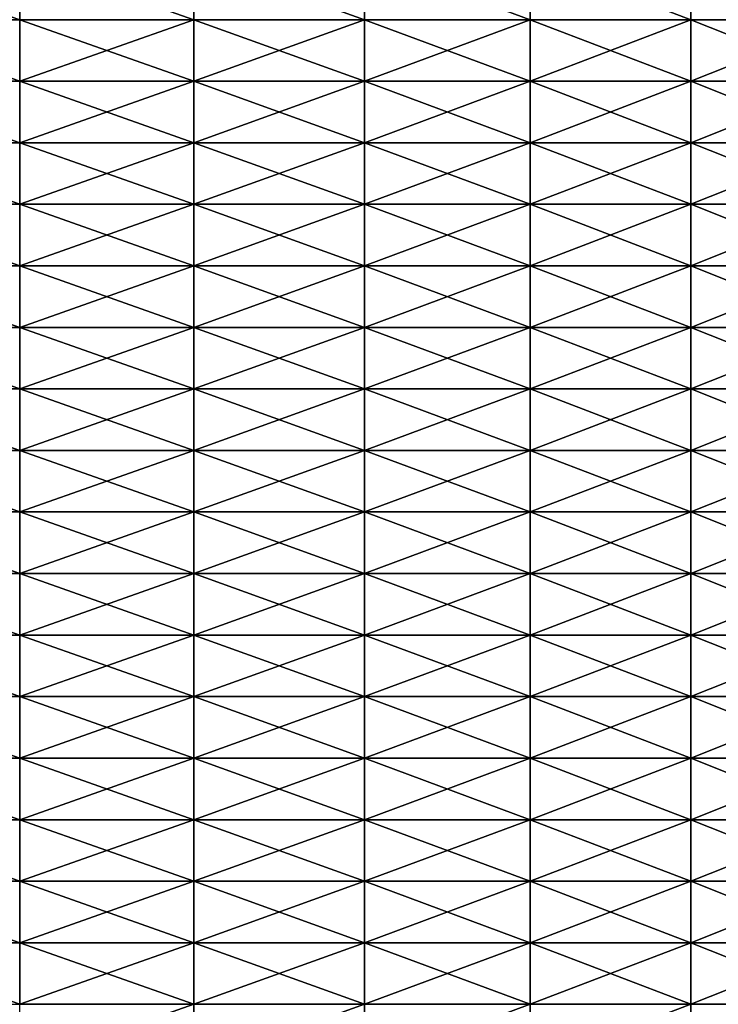
# Model space of a CAD drawing. Extents: x -0.03 to 0.03, y 0 to 0.22.
# Drawn here: x 0.006 to 0.011, y 0.166 to 0.173 of the extents above; entities that cross this region are included whole.
import ezdxf

# ---------------------------------------------------------------- set-up
doc = ezdxf.new("R2010")
doc.units = 0
doc.header["$MEASUREMENT"] = 0
doc.layers.get('0').update_dxf_attribs({"linetype": 'CONTINUOUS'})

msp = doc.modelspace()

# ---------------------------------------------------------------- linework, layer by layer
for points in [[(0.0057798, 0.1734089, 0.0215707), (0.0057798, 0.173903, 0.0215707), (0.0043567, 0.173903, 0.0219026)], [(0.0057798, 0.1734089, 0.0215707), (0.0043567, 0.173903, 0.0219026), (0.0043567, 0.1734089, 0.0219026)], [(0.0071783, 0.1734089, 0.0211465), (0.0071783, 0.173903, 0.0211465), (0.0057798, 0.173903, 0.0215707)], [(0.0071783, 0.1734089, 0.0211465), (0.0057798, 0.173903, 0.0215707), (0.0057798, 0.1734089, 0.0215707)], [(0.0085459, 0.1734089, 0.0206318), (0.0085459, 0.173903, 0.0206318), (0.0071783, 0.173903, 0.0211465)], [(0.0085459, 0.1734089, 0.0206318), (0.0071783, 0.173903, 0.0211465), (0.0071783, 0.1734089, 0.0211465)], [(0.009877, 0.1734088, 0.0200287), (0.009877, 0.173903, 0.0200287), (0.0085459, 0.173903, 0.0206318)], [(0.009877, 0.1734088, 0.0200287), (0.0085459, 0.173903, 0.0206318), (0.0085459, 0.1734089, 0.0206318)], [(0.0111658, 0.1734089, 0.0193398), (0.0111658, 0.173903, 0.0193398), (0.009877, 0.173903, 0.0200287)], [(0.0111658, 0.1734089, 0.0193398), (0.009877, 0.173903, 0.0200287), (0.009877, 0.1734088, 0.0200287)], [(0.0124068, 0.1734089, 0.0185681), (0.0124068, 0.173903, 0.0185681), (0.0111658, 0.173903, 0.0193398)], [(0.0124068, 0.1734089, 0.0185681), (0.0111658, 0.173903, 0.0193398), (0.0111658, 0.1734089, 0.0193398)], [(0.0057798, 0.1729147, 0.0215707), (0.0057798, 0.1734089, 0.0215707), (0.0043567, 0.1734089, 0.0219026)], [(0.0057798, 0.1729147, 0.0215707), (0.0043567, 0.1734089, 0.0219026), (0.0043567, 0.1729147, 0.0219026)], [(0.0071783, 0.1729147, 0.0211465), (0.0071783, 0.1734089, 0.0211465), (0.0057798, 0.1734089, 0.0215707)], [(0.0071783, 0.1729147, 0.0211465), (0.0057798, 0.1734089, 0.0215707), (0.0057798, 0.1729147, 0.0215707)], [(0.0057798, 0.1729147, -0.0215708), (0.0057798, 0.1734089, -0.0215708), (0.0071782, 0.1734089, -0.0211466)], [(0.0057798, 0.1729147, -0.0215708), (0.0071782, 0.1734089, -0.0211466), (0.0071782, 0.1729147, -0.0211466)], [(0.0071782, 0.1729147, -0.0211466), (0.0071782, 0.1734089, -0.0211466), (0.0085459, 0.1734089, -0.0206318)], [(0.0071782, 0.1729147, -0.0211466), (0.0085459, 0.1734089, -0.0206318), (0.0085459, 0.1729147, -0.0206318)], [(0.0085459, 0.1729147, 0.0206318), (0.0085459, 0.1734089, 0.0206318), (0.0071783, 0.1734089, 0.0211465)], [(0.0085459, 0.1729147, 0.0206318), (0.0071783, 0.1734089, 0.0211465), (0.0071783, 0.1729147, 0.0211465)], [(0.009877, 0.1729147, 0.0200287), (0.009877, 0.1734088, 0.0200287), (0.0085459, 0.1734089, 0.0206318)], [(0.009877, 0.1729147, 0.0200287), (0.0085459, 0.1734089, 0.0206318), (0.0085459, 0.1729147, 0.0206318)], [(0.0085459, 0.1729147, -0.0206318), (0.0085459, 0.1734089, -0.0206318), (0.009877, 0.1734089, -0.0200287)], [(0.0085459, 0.1729147, -0.0206318), (0.009877, 0.1734089, -0.0200287), (0.009877, 0.1729147, -0.0200287)], [(0.0111658, 0.1729147, 0.0193398), (0.0111658, 0.1734089, 0.0193398), (0.009877, 0.1734088, 0.0200287)], [(0.009877, 0.1729147, -0.0200287), (0.009877, 0.1734089, -0.0200287), (0.0111658, 0.1734089, -0.0193398)], [(0.009877, 0.1729147, -0.0200287), (0.0111658, 0.1734089, -0.0193398), (0.0111658, 0.1729147, -0.0193398)], [(0.0111658, 0.1729147, 0.0193398), (0.009877, 0.1734088, 0.0200287), (0.009877, 0.1729147, 0.0200287)], [(0.0124068, 0.1729147, 0.0185681), (0.0124068, 0.1734089, 0.0185681), (0.0111658, 0.1734089, 0.0193398)], [(0.0124068, 0.1729147, 0.0185681), (0.0111658, 0.1734089, 0.0193398), (0.0111658, 0.1729147, 0.0193398)], [(0.0111658, 0.1729147, -0.0193398), (0.0111658, 0.1734089, -0.0193398), (0.0124068, 0.1734089, -0.0185681)], [(0.0111658, 0.1729147, -0.0193398), (0.0124068, 0.1734089, -0.0185681), (0.0124068, 0.1729147, -0.0185681)], [(0.0057798, 0.1724206, 0.0215707), (0.0057798, 0.1729147, 0.0215707), (0.0043567, 0.1729147, 0.0219026)], [(0.0057798, 0.1724206, 0.0215707), (0.0043567, 0.1729147, 0.0219026), (0.0043567, 0.1724206, 0.0219026)], [(0.0071783, 0.1724206, 0.0211465), (0.0071783, 0.1729147, 0.0211465), (0.0057798, 0.1729147, 0.0215707)], [(0.0071783, 0.1724206, 0.0211465), (0.0057798, 0.1729147, 0.0215707), (0.0057798, 0.1724206, 0.0215707)], [(0.0057798, 0.1724206, -0.0215708), (0.0057798, 0.1729147, -0.0215708), (0.0071782, 0.1729147, -0.0211466)], [(0.0057798, 0.1724206, -0.0215708), (0.0071782, 0.1729147, -0.0211466), (0.0071782, 0.1724206, -0.0211466)], [(0.0071782, 0.1724206, -0.0211466), (0.0071782, 0.1729147, -0.0211466), (0.0085459, 0.1729147, -0.0206318)], [(0.0071782, 0.1724206, -0.0211466), (0.0085459, 0.1729147, -0.0206318), (0.0085459, 0.1724206, -0.0206318)], [(0.0085459, 0.1724206, 0.0206318), (0.0085459, 0.1729147, 0.0206318), (0.0071783, 0.1729147, 0.0211465)], [(0.0085459, 0.1724206, 0.0206318), (0.0071783, 0.1729147, 0.0211465), (0.0071783, 0.1724206, 0.0211465)], [(0.009877, 0.1724206, 0.0200287), (0.009877, 0.1729147, 0.0200287), (0.0085459, 0.1729147, 0.0206318)], [(0.009877, 0.1724206, 0.0200287), (0.0085459, 0.1729147, 0.0206318), (0.0085459, 0.1724206, 0.0206318)], [(0.0085459, 0.1724206, -0.0206318), (0.0085459, 0.1729147, -0.0206318), (0.009877, 0.1729147, -0.0200287)], [(0.0085459, 0.1724206, -0.0206318), (0.009877, 0.1729147, -0.0200287), (0.009877, 0.1724206, -0.0200287)], [(0.0111658, 0.1724206, 0.0193398), (0.0111658, 0.1729147, 0.0193398), (0.009877, 0.1729147, 0.0200287)], [(0.0111658, 0.1724206, 0.0193398), (0.009877, 0.1729147, 0.0200287), (0.009877, 0.1724206, 0.0200287)], [(0.009877, 0.1724206, -0.0200287), (0.009877, 0.1729147, -0.0200287), (0.0111658, 0.1729147, -0.0193398)], [(0.009877, 0.1724206, -0.0200287), (0.0111658, 0.1729147, -0.0193398), (0.0111658, 0.1724206, -0.0193398)], [(0.0124068, 0.1724206, 0.0185681), (0.0124068, 0.1729147, 0.0185681), (0.0111658, 0.1729147, 0.0193398)], [(0.0124068, 0.1724206, 0.0185681), (0.0111658, 0.1729147, 0.0193398), (0.0111658, 0.1724206, 0.0193398)], [(0.0111658, 0.1724206, -0.0193398), (0.0111658, 0.1729147, -0.0193398), (0.0124068, 0.1729147, -0.0185681)], [(0.0111658, 0.1724206, -0.0193398), (0.0124068, 0.1729147, -0.0185681), (0.0124068, 0.1724206, -0.0185681)], [(0.0057798, 0.1719265, 0.0215707), (0.0057798, 0.1724206, 0.0215707), (0.0043567, 0.1724206, 0.0219026)], [(0.0057798, 0.1719265, 0.0215707), (0.0043567, 0.1724206, 0.0219026), (0.0043567, 0.1719265, 0.0219026)], [(0.0071783, 0.1719265, 0.0211465), (0.0071783, 0.1724206, 0.0211465), (0.0057798, 0.1724206, 0.0215707)], [(0.0071783, 0.1719265, 0.0211465), (0.0057798, 0.1724206, 0.0215707), (0.0057798, 0.1719265, 0.0215707)], [(0.0057798, 0.1719265, -0.0215708), (0.0057798, 0.1724206, -0.0215708), (0.0071782, 0.1724206, -0.0211466)], [(0.0057798, 0.1719265, -0.0215708), (0.0071782, 0.1724206, -0.0211466), (0.0071782, 0.1719265, -0.0211466)], [(0.0071782, 0.1719265, -0.0211466), (0.0071782, 0.1724206, -0.0211466), (0.0085459, 0.1724206, -0.0206318)], [(0.0071782, 0.1719265, -0.0211466), (0.0085459, 0.1724206, -0.0206318), (0.0085459, 0.1719265, -0.0206318)], [(0.0085459, 0.1719265, 0.0206318), (0.0085459, 0.1724206, 0.0206318), (0.0071783, 0.1724206, 0.0211465)], [(0.0085459, 0.1719265, 0.0206318), (0.0071783, 0.1724206, 0.0211465), (0.0071783, 0.1719265, 0.0211465)], [(0.009877, 0.1719265, 0.0200287), (0.009877, 0.1724206, 0.0200287), (0.0085459, 0.1724206, 0.0206318)], [(0.009877, 0.1719265, 0.0200287), (0.0085459, 0.1724206, 0.0206318), (0.0085459, 0.1719265, 0.0206318)], [(0.0085459, 0.1719265, -0.0206318), (0.0085459, 0.1724206, -0.0206318), (0.009877, 0.1724206, -0.0200287)], [(0.0085459, 0.1719265, -0.0206318), (0.009877, 0.1724206, -0.0200287), (0.009877, 0.1719265, -0.0200287)], [(0.0111658, 0.1719265, 0.0193398), (0.0111658, 0.1724206, 0.0193398), (0.009877, 0.1724206, 0.0200287)], [(0.0111658, 0.1719265, 0.0193398), (0.009877, 0.1724206, 0.0200287), (0.009877, 0.1719265, 0.0200287)], [(0.009877, 0.1719265, -0.0200287), (0.009877, 0.1724206, -0.0200287), (0.0111658, 0.1724206, -0.0193398)], [(0.009877, 0.1719265, -0.0200287), (0.0111658, 0.1724206, -0.0193398), (0.0111658, 0.1719265, -0.0193398)], [(0.0124068, 0.1719265, 0.0185681), (0.0124068, 0.1724206, 0.0185681), (0.0111658, 0.1724206, 0.0193398)], [(0.0124068, 0.1719265, 0.0185681), (0.0111658, 0.1724206, 0.0193398), (0.0111658, 0.1719265, 0.0193398)], [(0.0111658, 0.1719265, -0.0193398), (0.0111658, 0.1724206, -0.0193398), (0.0124068, 0.1724206, -0.0185681)], [(0.0111658, 0.1719265, -0.0193398), (0.0124068, 0.1724206, -0.0185681), (0.0124068, 0.1719265, -0.0185681)], [(0.0057798, 0.1714324, 0.0215707), (0.0057798, 0.1719265, 0.0215707), (0.0043567, 0.1719265, 0.0219026)], [(0.0057798, 0.1714324, 0.0215707), (0.0043567, 0.1719265, 0.0219026), (0.0043567, 0.1714324, 0.0219026)], [(0.0071783, 0.1714324, 0.0211465), (0.0071783, 0.1719265, 0.0211465), (0.0057798, 0.1719265, 0.0215707)], [(0.0071783, 0.1714324, 0.0211465), (0.0057798, 0.1719265, 0.0215707), (0.0057798, 0.1714324, 0.0215707)], [(0.0057798, 0.1714324, -0.0215708), (0.0057798, 0.1719265, -0.0215708), (0.0071782, 0.1719265, -0.0211466)], [(0.0057798, 0.1714324, -0.0215708), (0.0071782, 0.1719265, -0.0211466), (0.0071782, 0.1714324, -0.0211466)], [(0.0071782, 0.1714324, -0.0211466), (0.0071782, 0.1719265, -0.0211466), (0.0085459, 0.1719265, -0.0206318)], [(0.0071782, 0.1714324, -0.0211466), (0.0085459, 0.1719265, -0.0206318), (0.0085459, 0.1714324, -0.0206318)], [(0.0085459, 0.1714324, 0.0206318), (0.0085459, 0.1719265, 0.0206318), (0.0071783, 0.1719265, 0.0211465)], [(0.0085459, 0.1714324, 0.0206318), (0.0071783, 0.1719265, 0.0211465), (0.0071783, 0.1714324, 0.0211465)], [(0.009877, 0.1714323, 0.0200287), (0.009877, 0.1719265, 0.0200287), (0.0085459, 0.1719265, 0.0206318)], [(0.009877, 0.1714323, 0.0200287), (0.0085459, 0.1719265, 0.0206318), (0.0085459, 0.1714324, 0.0206318)], [(0.0085459, 0.1714324, -0.0206318), (0.0085459, 0.1719265, -0.0206318), (0.009877, 0.1719265, -0.0200287)], [(0.0085459, 0.1714324, -0.0206318), (0.009877, 0.1719265, -0.0200287), (0.009877, 0.1714324, -0.0200287)], [(0.0111658, 0.1714324, 0.0193398), (0.0111658, 0.1719265, 0.0193398), (0.009877, 0.1719265, 0.0200287)], [(0.0111658, 0.1714324, 0.0193398), (0.009877, 0.1719265, 0.0200287), (0.009877, 0.1714323, 0.0200287)], [(0.009877, 0.1714324, -0.0200287), (0.009877, 0.1719265, -0.0200287), (0.0111658, 0.1719265, -0.0193398)], [(0.009877, 0.1714324, -0.0200287), (0.0111658, 0.1719265, -0.0193398), (0.0111658, 0.1714324, -0.0193398)], [(0.0124068, 0.1714324, 0.0185681), (0.0124068, 0.1719265, 0.0185681), (0.0111658, 0.1719265, 0.0193398)], [(0.0124068, 0.1714324, 0.0185681), (0.0111658, 0.1719265, 0.0193398), (0.0111658, 0.1714324, 0.0193398)], [(0.0111658, 0.1714324, -0.0193398), (0.0111658, 0.1719265, -0.0193398), (0.0124068, 0.1719265, -0.0185681)], [(0.0111658, 0.1714324, -0.0193398), (0.0124068, 0.1719265, -0.0185681), (0.0124068, 0.1714324, -0.0185681)], [(0.0057798, 0.1709382, 0.0215707), (0.0057798, 0.1714324, 0.0215707), (0.0043567, 0.1714324, 0.0219026)], [(0.0057798, 0.1709382, 0.0215707), (0.0043567, 0.1714324, 0.0219026), (0.0043567, 0.1709382, 0.0219026)], [(0.0071783, 0.1709382, 0.0211465), (0.0071783, 0.1714324, 0.0211465), (0.0057798, 0.1714324, 0.0215707)], [(0.0071783, 0.1709382, 0.0211465), (0.0057798, 0.1714324, 0.0215707), (0.0057798, 0.1709382, 0.0215707)], [(0.0057798, 0.1709383, -0.0215708), (0.0057798, 0.1714324, -0.0215708), (0.0071782, 0.1714324, -0.0211466)], [(0.0057798, 0.1709383, -0.0215708), (0.0071782, 0.1714324, -0.0211466), (0.0071782, 0.1709383, -0.0211466)], [(0.0071782, 0.1709383, -0.0211466), (0.0071782, 0.1714324, -0.0211466), (0.0085459, 0.1714324, -0.0206318)], [(0.0071782, 0.1709383, -0.0211466), (0.0085459, 0.1714324, -0.0206318), (0.0085459, 0.1709383, -0.0206318)], [(0.0085459, 0.1709382, 0.0206318), (0.0085459, 0.1714324, 0.0206318), (0.0071783, 0.1714324, 0.0211465)], [(0.0085459, 0.1709382, 0.0206318), (0.0071783, 0.1714324, 0.0211465), (0.0071783, 0.1709382, 0.0211465)], [(0.009877, 0.1709382, 0.0200287), (0.009877, 0.1714323, 0.0200287), (0.0085459, 0.1714324, 0.0206318)], [(0.009877, 0.1709382, 0.0200287), (0.0085459, 0.1714324, 0.0206318), (0.0085459, 0.1709382, 0.0206318)], [(0.0085459, 0.1709383, -0.0206318), (0.0085459, 0.1714324, -0.0206318), (0.009877, 0.1714324, -0.0200287)], [(0.0085459, 0.1709383, -0.0206318), (0.009877, 0.1714324, -0.0200287), (0.009877, 0.1709383, -0.0200287)], [(0.0111658, 0.1709382, 0.0193398), (0.0111658, 0.1714324, 0.0193398), (0.009877, 0.1714323, 0.0200287)], [(0.009877, 0.1709383, -0.0200287), (0.009877, 0.1714324, -0.0200287), (0.0111658, 0.1714324, -0.0193398)], [(0.009877, 0.1709383, -0.0200287), (0.0111658, 0.1714324, -0.0193398), (0.0111658, 0.1709383, -0.0193398)], [(0.0111658, 0.1709382, 0.0193398), (0.009877, 0.1714323, 0.0200287), (0.009877, 0.1709382, 0.0200287)], [(0.0124068, 0.1709382, 0.0185681), (0.0124068, 0.1714324, 0.0185681), (0.0111658, 0.1714324, 0.0193398)], [(0.0124068, 0.1709382, 0.0185681), (0.0111658, 0.1714324, 0.0193398), (0.0111658, 0.1709382, 0.0193398)], [(0.0111658, 0.1709383, -0.0193398), (0.0111658, 0.1714324, -0.0193398), (0.0124068, 0.1714324, -0.0185681)], [(0.0111658, 0.1709383, -0.0193398), (0.0124068, 0.1714324, -0.0185681), (0.0124068, 0.1709383, -0.0185681)], [(0.0057798, 0.1704441, 0.0215707), (0.0057798, 0.1709382, 0.0215707), (0.0043567, 0.1709382, 0.0219026)], [(0.0057798, 0.1704441, 0.0215707), (0.0043567, 0.1709382, 0.0219026), (0.0043567, 0.1704441, 0.0219026)], [(0.0057798, 0.1704441, -0.0215708), (0.0057798, 0.1709383, -0.0215708), (0.0071782, 0.1709383, -0.0211466)], [(0.0057798, 0.1704441, -0.0215708), (0.0071782, 0.1709383, -0.0211466), (0.0071782, 0.1704441, -0.0211466)], [(0.0071783, 0.1704441, 0.0211465), (0.0071783, 0.1709382, 0.0211465), (0.0057798, 0.1709382, 0.0215707)], [(0.0071783, 0.1704441, 0.0211465), (0.0057798, 0.1709382, 0.0215707), (0.0057798, 0.1704441, 0.0215707)], [(0.0071782, 0.1704441, -0.0211466), (0.0071782, 0.1709383, -0.0211466), (0.0085459, 0.1709383, -0.0206318)], [(0.0071782, 0.1704441, -0.0211466), (0.0085459, 0.1709383, -0.0206318), (0.0085459, 0.1704441, -0.0206318)], [(0.0085459, 0.1704441, 0.0206318), (0.0085459, 0.1709382, 0.0206318), (0.0071783, 0.1709382, 0.0211465)], [(0.0085459, 0.1704441, 0.0206318), (0.0071783, 0.1709382, 0.0211465), (0.0071783, 0.1704441, 0.0211465)], [(0.0085459, 0.1704441, -0.0206318), (0.0085459, 0.1709383, -0.0206318), (0.009877, 0.1709383, -0.0200287)], [(0.0085459, 0.1704441, -0.0206318), (0.009877, 0.1709383, -0.0200287), (0.009877, 0.1704441, -0.0200287)], [(0.009877, 0.1704441, 0.0200287), (0.009877, 0.1709382, 0.0200287), (0.0085459, 0.1709382, 0.0206318)], [(0.009877, 0.1704441, 0.0200287), (0.0085459, 0.1709382, 0.0206318), (0.0085459, 0.1704441, 0.0206318)], [(0.009877, 0.1704441, -0.0200287), (0.009877, 0.1709383, -0.0200287), (0.0111658, 0.1709383, -0.0193398)], [(0.009877, 0.1704441, -0.0200287), (0.0111658, 0.1709383, -0.0193398), (0.0111658, 0.1704441, -0.0193398)], [(0.0111658, 0.1704441, 0.0193398), (0.0111658, 0.1709382, 0.0193398), (0.009877, 0.1709382, 0.0200287)], [(0.0111658, 0.1704441, 0.0193398), (0.009877, 0.1709382, 0.0200287), (0.009877, 0.1704441, 0.0200287)], [(0.0111658, 0.1704441, -0.0193398), (0.0111658, 0.1709383, -0.0193398), (0.0124068, 0.1709383, -0.0185681)], [(0.0111658, 0.1704441, -0.0193398), (0.0124068, 0.1709383, -0.0185681), (0.0124068, 0.1704441, -0.0185681)], [(0.0124068, 0.1704441, 0.0185681), (0.0124068, 0.1709382, 0.0185681), (0.0111658, 0.1709382, 0.0193398)], [(0.0124068, 0.1704441, 0.0185681), (0.0111658, 0.1709382, 0.0193398), (0.0111658, 0.1704441, 0.0193398)], [(0.0057798, 0.16995, 0.0215707), (0.0057798, 0.1704441, 0.0215707), (0.0043567, 0.1704441, 0.0219026)], [(0.0057798, 0.16995, 0.0215707), (0.0043567, 0.1704441, 0.0219026), (0.0043567, 0.16995, 0.0219026)], [(0.0071783, 0.16995, 0.0211465), (0.0071783, 0.1704441, 0.0211465), (0.0057798, 0.1704441, 0.0215707)], [(0.0071783, 0.16995, 0.0211465), (0.0057798, 0.1704441, 0.0215707), (0.0057798, 0.16995, 0.0215707)], [(0.0057798, 0.16995, -0.0215708), (0.0057798, 0.1704441, -0.0215708), (0.0071782, 0.1704441, -0.0211466)], [(0.0057798, 0.16995, -0.0215708), (0.0071782, 0.1704441, -0.0211466), (0.0071782, 0.16995, -0.0211466)], [(0.0071782, 0.16995, -0.0211466), (0.0071782, 0.1704441, -0.0211466), (0.0085459, 0.1704441, -0.0206318)], [(0.0071782, 0.16995, -0.0211466), (0.0085459, 0.1704441, -0.0206318), (0.0085459, 0.16995, -0.0206318)], [(0.0085459, 0.16995, 0.0206318), (0.0085459, 0.1704441, 0.0206318), (0.0071783, 0.1704441, 0.0211465)], [(0.0085459, 0.16995, 0.0206318), (0.0071783, 0.1704441, 0.0211465), (0.0071783, 0.16995, 0.0211465)], [(0.009877, 0.16995, 0.0200287), (0.009877, 0.1704441, 0.0200287), (0.0085459, 0.1704441, 0.0206318)], [(0.009877, 0.16995, 0.0200287), (0.0085459, 0.1704441, 0.0206318), (0.0085459, 0.16995, 0.0206318)], [(0.0085459, 0.16995, -0.0206318), (0.0085459, 0.1704441, -0.0206318), (0.009877, 0.1704441, -0.0200287)], [(0.0085459, 0.16995, -0.0206318), (0.009877, 0.1704441, -0.0200287), (0.009877, 0.16995, -0.0200287)], [(0.0111658, 0.16995, 0.0193398), (0.0111658, 0.1704441, 0.0193398), (0.009877, 0.1704441, 0.0200287)], [(0.0111658, 0.16995, 0.0193398), (0.009877, 0.1704441, 0.0200287), (0.009877, 0.16995, 0.0200287)], [(0.009877, 0.16995, -0.0200287), (0.009877, 0.1704441, -0.0200287), (0.0111658, 0.1704441, -0.0193398)], [(0.009877, 0.16995, -0.0200287), (0.0111658, 0.1704441, -0.0193398), (0.0111658, 0.16995, -0.0193398)], [(0.0124068, 0.16995, 0.0185681), (0.0124068, 0.1704441, 0.0185681), (0.0111658, 0.1704441, 0.0193398)], [(0.0124068, 0.16995, 0.0185681), (0.0111658, 0.1704441, 0.0193398), (0.0111658, 0.16995, 0.0193398)], [(0.0111658, 0.16995, -0.0193398), (0.0111658, 0.1704441, -0.0193398), (0.0124068, 0.1704441, -0.0185681)], [(0.0111658, 0.16995, -0.0193398), (0.0124068, 0.1704441, -0.0185681), (0.0124068, 0.16995, -0.0185681)], [(0.0057798, 0.1694559, 0.0215707), (0.0057798, 0.16995, 0.0215707), (0.0043567, 0.16995, 0.0219026)], [(0.0057798, 0.1694559, 0.0215707), (0.0043567, 0.16995, 0.0219026), (0.0043567, 0.1694559, 0.0219026)], [(0.0071783, 0.1694559, 0.0211465), (0.0071783, 0.16995, 0.0211465), (0.0057798, 0.16995, 0.0215707)], [(0.0071783, 0.1694559, 0.0211465), (0.0057798, 0.16995, 0.0215707), (0.0057798, 0.1694559, 0.0215707)], [(0.0057798, 0.1694559, -0.0215708), (0.0057798, 0.16995, -0.0215708), (0.0071782, 0.16995, -0.0211466)], [(0.0057798, 0.1694559, -0.0215708), (0.0071782, 0.16995, -0.0211466), (0.0071782, 0.1694559, -0.0211466)], [(0.0071782, 0.1694559, -0.0211466), (0.0071782, 0.16995, -0.0211466), (0.0085459, 0.16995, -0.0206318)], [(0.0071782, 0.1694559, -0.0211466), (0.0085459, 0.16995, -0.0206318), (0.0085459, 0.1694559, -0.0206318)], [(0.0085459, 0.1694559, 0.0206318), (0.0085459, 0.16995, 0.0206318), (0.0071783, 0.16995, 0.0211465)], [(0.0085459, 0.1694559, 0.0206318), (0.0071783, 0.16995, 0.0211465), (0.0071783, 0.1694559, 0.0211465)], [(0.009877, 0.1694559, 0.0200287), (0.009877, 0.16995, 0.0200287), (0.0085459, 0.16995, 0.0206318)], [(0.009877, 0.1694559, 0.0200287), (0.0085459, 0.16995, 0.0206318), (0.0085459, 0.1694559, 0.0206318)], [(0.0085459, 0.1694559, -0.0206318), (0.0085459, 0.16995, -0.0206318), (0.009877, 0.16995, -0.0200287)], [(0.0085459, 0.1694559, -0.0206318), (0.009877, 0.16995, -0.0200287), (0.009877, 0.1694559, -0.0200287)], [(0.0111658, 0.1694559, 0.0193398), (0.0111658, 0.16995, 0.0193398), (0.009877, 0.16995, 0.0200287)], [(0.0111658, 0.1694559, 0.0193398), (0.009877, 0.16995, 0.0200287), (0.009877, 0.1694559, 0.0200287)], [(0.009877, 0.1694559, -0.0200287), (0.009877, 0.16995, -0.0200287), (0.0111658, 0.16995, -0.0193398)], [(0.009877, 0.1694559, -0.0200287), (0.0111658, 0.16995, -0.0193398), (0.0111658, 0.1694559, -0.0193398)], [(0.0124068, 0.1694559, 0.0185681), (0.0124068, 0.16995, 0.0185681), (0.0111658, 0.16995, 0.0193398)], [(0.0124068, 0.1694559, 0.0185681), (0.0111658, 0.16995, 0.0193398), (0.0111658, 0.1694559, 0.0193398)], [(0.0111658, 0.1694559, -0.0193398), (0.0111658, 0.16995, -0.0193398), (0.0124068, 0.16995, -0.0185681)], [(0.0111658, 0.1694559, -0.0193398), (0.0124068, 0.16995, -0.0185681), (0.0124068, 0.1694559, -0.0185681)], [(0.0057798, 0.1689617, 0.0215707), (0.0057798, 0.1694559, 0.0215707), (0.0043567, 0.1694559, 0.0219026)], [(0.0057798, 0.1689617, 0.0215707), (0.0043567, 0.1694559, 0.0219026), (0.0043567, 0.1689617, 0.0219026)], [(0.0071783, 0.1689617, 0.0211465), (0.0071783, 0.1694559, 0.0211465), (0.0057798, 0.1694559, 0.0215707)], [(0.0071783, 0.1689617, 0.0211465), (0.0057798, 0.1694559, 0.0215707), (0.0057798, 0.1689617, 0.0215707)], [(0.0057798, 0.1689618, -0.0215708), (0.0057798, 0.1694559, -0.0215708), (0.0071782, 0.1694559, -0.0211466)], [(0.0057798, 0.1689618, -0.0215708), (0.0071782, 0.1694559, -0.0211466), (0.0071782, 0.1689618, -0.0211466)], [(0.0071782, 0.1689618, -0.0211466), (0.0071782, 0.1694559, -0.0211466), (0.0085459, 0.1694559, -0.0206318)], [(0.0071782, 0.1689618, -0.0211466), (0.0085459, 0.1694559, -0.0206318), (0.0085459, 0.1689618, -0.0206318)], [(0.0085459, 0.1689617, 0.0206318), (0.0085459, 0.1694559, 0.0206318), (0.0071783, 0.1694559, 0.0211465)], [(0.0085459, 0.1689617, 0.0206318), (0.0071783, 0.1694559, 0.0211465), (0.0071783, 0.1689617, 0.0211465)], [(0.009877, 0.1689617, 0.0200287), (0.009877, 0.1694559, 0.0200287), (0.0085459, 0.1694559, 0.0206318)], [(0.009877, 0.1689617, 0.0200287), (0.0085459, 0.1694559, 0.0206318), (0.0085459, 0.1689617, 0.0206318)], [(0.0085459, 0.1689618, -0.0206318), (0.0085459, 0.1694559, -0.0206318), (0.009877, 0.1694559, -0.0200287)], [(0.0085459, 0.1689618, -0.0206318), (0.009877, 0.1694559, -0.0200287), (0.009877, 0.1689618, -0.0200287)], [(0.0111658, 0.1689617, 0.0193398), (0.0111658, 0.1694559, 0.0193398), (0.009877, 0.1694559, 0.0200287)], [(0.0111658, 0.1689617, 0.0193398), (0.009877, 0.1694559, 0.0200287), (0.009877, 0.1689617, 0.0200287)], [(0.009877, 0.1689618, -0.0200287), (0.009877, 0.1694559, -0.0200287), (0.0111658, 0.1694559, -0.0193398)], [(0.009877, 0.1689618, -0.0200287), (0.0111658, 0.1694559, -0.0193398), (0.0111658, 0.1689618, -0.0193398)], [(0.0124068, 0.1689617, 0.0185681), (0.0124068, 0.1694559, 0.0185681), (0.0111658, 0.1694559, 0.0193398)], [(0.0124068, 0.1689617, 0.0185681), (0.0111658, 0.1694559, 0.0193398), (0.0111658, 0.1689617, 0.0193398)], [(0.0111658, 0.1689618, -0.0193398), (0.0111658, 0.1694559, -0.0193398), (0.0124068, 0.1694559, -0.0185681)], [(0.0111658, 0.1689618, -0.0193398), (0.0124068, 0.1694559, -0.0185681), (0.0124068, 0.1689618, -0.0185681)], [(0.0057798, 0.1684676, 0.0215707), (0.0057798, 0.1689617, 0.0215707), (0.0043567, 0.1689617, 0.0219026)], [(0.0057798, 0.1684676, 0.0215707), (0.0043567, 0.1689617, 0.0219026), (0.0043567, 0.1684676, 0.0219026)], [(0.0057798, 0.1684676, -0.0215708), (0.0057798, 0.1689618, -0.0215708), (0.0071782, 0.1689618, -0.0211466)], [(0.0057798, 0.1684676, -0.0215708), (0.0071782, 0.1689618, -0.0211466), (0.0071782, 0.1684676, -0.0211466)], [(0.0071783, 0.1684676, 0.0211465), (0.0071783, 0.1689617, 0.0211465), (0.0057798, 0.1689617, 0.0215707)], [(0.0071783, 0.1684676, 0.0211465), (0.0057798, 0.1689617, 0.0215707), (0.0057798, 0.1684676, 0.0215707)], [(0.0071782, 0.1684676, -0.0211466), (0.0071782, 0.1689618, -0.0211466), (0.0085459, 0.1689618, -0.0206318)], [(0.0071782, 0.1684676, -0.0211466), (0.0085459, 0.1689618, -0.0206318), (0.0085459, 0.1684676, -0.0206318)], [(0.0085459, 0.1684676, 0.0206318), (0.0085459, 0.1689617, 0.0206318), (0.0071783, 0.1689617, 0.0211465)], [(0.0085459, 0.1684676, 0.0206318), (0.0071783, 0.1689617, 0.0211465), (0.0071783, 0.1684676, 0.0211465)], [(0.0085459, 0.1684676, -0.0206318), (0.0085459, 0.1689618, -0.0206318), (0.009877, 0.1689618, -0.0200287)], [(0.0085459, 0.1684676, -0.0206318), (0.009877, 0.1689618, -0.0200287), (0.009877, 0.1684676, -0.0200287)], [(0.009877, 0.1684676, 0.0200287), (0.009877, 0.1689617, 0.0200287), (0.0085459, 0.1689617, 0.0206318)], [(0.009877, 0.1684676, 0.0200287), (0.0085459, 0.1689617, 0.0206318), (0.0085459, 0.1684676, 0.0206318)], [(0.009877, 0.1684676, -0.0200287), (0.009877, 0.1689618, -0.0200287), (0.0111658, 0.1689618, -0.0193398)], [(0.009877, 0.1684676, -0.0200287), (0.0111658, 0.1689618, -0.0193398), (0.0111658, 0.1684676, -0.0193398)], [(0.0111658, 0.1684676, 0.0193398), (0.0111658, 0.1689617, 0.0193398), (0.009877, 0.1689617, 0.0200287)], [(0.0111658, 0.1684676, 0.0193398), (0.009877, 0.1689617, 0.0200287), (0.009877, 0.1684676, 0.0200287)], [(0.0111658, 0.1684676, -0.0193398), (0.0111658, 0.1689618, -0.0193398), (0.0124068, 0.1689618, -0.0185681)], [(0.0111658, 0.1684676, -0.0193398), (0.0124068, 0.1689618, -0.0185681), (0.0124068, 0.1684676, -0.0185681)], [(0.0124068, 0.1684676, 0.0185681), (0.0124068, 0.1689617, 0.0185681), (0.0111658, 0.1689617, 0.0193398)], [(0.0124068, 0.1684676, 0.0185681), (0.0111658, 0.1689617, 0.0193398), (0.0111658, 0.1684676, 0.0193398)], [(0.0057798, 0.1679735, 0.0215707), (0.0057798, 0.1684676, 0.0215707), (0.0043567, 0.1684676, 0.0219026)], [(0.0057798, 0.1679735, 0.0215707), (0.0043567, 0.1684676, 0.0219026), (0.0043567, 0.1679735, 0.0219026)], [(0.0071783, 0.1679735, 0.0211465), (0.0071783, 0.1684676, 0.0211465), (0.0057798, 0.1684676, 0.0215707)], [(0.0071783, 0.1679735, 0.0211465), (0.0057798, 0.1684676, 0.0215707), (0.0057798, 0.1679735, 0.0215707)], [(0.0057798, 0.1679735, -0.0215708), (0.0057798, 0.1684676, -0.0215708), (0.0071782, 0.1684676, -0.0211466)], [(0.0057798, 0.1679735, -0.0215708), (0.0071782, 0.1684676, -0.0211466), (0.0071782, 0.1679735, -0.0211466)], [(0.0071782, 0.1679735, -0.0211466), (0.0071782, 0.1684676, -0.0211466), (0.0085459, 0.1684676, -0.0206318)], [(0.0071782, 0.1679735, -0.0211466), (0.0085459, 0.1684676, -0.0206318), (0.0085459, 0.1679735, -0.0206318)], [(0.0085459, 0.1679735, 0.0206318), (0.0085459, 0.1684676, 0.0206318), (0.0071783, 0.1684676, 0.0211465)], [(0.0085459, 0.1679735, 0.0206318), (0.0071783, 0.1684676, 0.0211465), (0.0071783, 0.1679735, 0.0211465)], [(0.009877, 0.1679735, 0.0200287), (0.009877, 0.1684676, 0.0200287), (0.0085459, 0.1684676, 0.0206318)], [(0.009877, 0.1679735, 0.0200287), (0.0085459, 0.1684676, 0.0206318), (0.0085459, 0.1679735, 0.0206318)], [(0.0085459, 0.1679735, -0.0206318), (0.0085459, 0.1684676, -0.0206318), (0.009877, 0.1684676, -0.0200287)], [(0.0085459, 0.1679735, -0.0206318), (0.009877, 0.1684676, -0.0200287), (0.009877, 0.1679735, -0.0200287)], [(0.0111658, 0.1679735, 0.0193398), (0.0111658, 0.1684676, 0.0193398), (0.009877, 0.1684676, 0.0200287)], [(0.0111658, 0.1679735, 0.0193398), (0.009877, 0.1684676, 0.0200287), (0.009877, 0.1679735, 0.0200287)], [(0.009877, 0.1679735, -0.0200287), (0.009877, 0.1684676, -0.0200287), (0.0111658, 0.1684676, -0.0193398)], [(0.009877, 0.1679735, -0.0200287), (0.0111658, 0.1684676, -0.0193398), (0.0111658, 0.1679735, -0.0193398)], [(0.0124068, 0.1679735, 0.0185681), (0.0124068, 0.1684676, 0.0185681), (0.0111658, 0.1684676, 0.0193398)], [(0.0124068, 0.1679735, 0.0185681), (0.0111658, 0.1684676, 0.0193398), (0.0111658, 0.1679735, 0.0193398)], [(0.0111658, 0.1679735, -0.0193398), (0.0111658, 0.1684676, -0.0193398), (0.0124068, 0.1684676, -0.0185681)], [(0.0111658, 0.1679735, -0.0193398), (0.0124068, 0.1684676, -0.0185681), (0.0124068, 0.1679735, -0.0185681)], [(0.0057798, 0.1674794, 0.0215707), (0.0057798, 0.1679735, 0.0215707), (0.0043567, 0.1679735, 0.0219026)], [(0.0057798, 0.1674794, 0.0215707), (0.0043567, 0.1679735, 0.0219026), (0.0043567, 0.1674794, 0.0219026)], [(0.0071783, 0.1674794, 0.0211465), (0.0071783, 0.1679735, 0.0211465), (0.0057798, 0.1679735, 0.0215707)], [(0.0071783, 0.1674794, 0.0211465), (0.0057798, 0.1679735, 0.0215707), (0.0057798, 0.1674794, 0.0215707)], [(0.0057798, 0.1674794, -0.0215708), (0.0057798, 0.1679735, -0.0215708), (0.0071782, 0.1679735, -0.0211466)], [(0.0057798, 0.1674794, -0.0215708), (0.0071782, 0.1679735, -0.0211466), (0.0071782, 0.1674794, -0.0211466)], [(0.0071782, 0.1674794, -0.0211466), (0.0071782, 0.1679735, -0.0211466), (0.0085459, 0.1679735, -0.0206318)], [(0.0071782, 0.1674794, -0.0211466), (0.0085459, 0.1679735, -0.0206318), (0.0085459, 0.1674794, -0.0206318)], [(0.0085459, 0.1674794, 0.0206318), (0.0085459, 0.1679735, 0.0206318), (0.0071783, 0.1679735, 0.0211465)], [(0.0085459, 0.1674794, 0.0206318), (0.0071783, 0.1679735, 0.0211465), (0.0071783, 0.1674794, 0.0211465)], [(0.009877, 0.1674794, 0.0200287), (0.009877, 0.1679735, 0.0200287), (0.0085459, 0.1679735, 0.0206318)], [(0.009877, 0.1674794, 0.0200287), (0.0085459, 0.1679735, 0.0206318), (0.0085459, 0.1674794, 0.0206318)], [(0.0085459, 0.1674794, -0.0206318), (0.0085459, 0.1679735, -0.0206318), (0.009877, 0.1679735, -0.0200287)], [(0.0085459, 0.1674794, -0.0206318), (0.009877, 0.1679735, -0.0200287), (0.009877, 0.1674794, -0.0200287)], [(0.0111658, 0.1674794, 0.0193398), (0.0111658, 0.1679735, 0.0193398), (0.009877, 0.1679735, 0.0200287)], [(0.0111658, 0.1674794, 0.0193398), (0.009877, 0.1679735, 0.0200287), (0.009877, 0.1674794, 0.0200287)], [(0.009877, 0.1674794, -0.0200287), (0.009877, 0.1679735, -0.0200287), (0.0111658, 0.1679735, -0.0193398)], [(0.009877, 0.1674794, -0.0200287), (0.0111658, 0.1679735, -0.0193398), (0.0111658, 0.1674794, -0.0193398)], [(0.0124068, 0.1674794, 0.0185681), (0.0124068, 0.1679735, 0.0185681), (0.0111658, 0.1679735, 0.0193398)], [(0.0124068, 0.1674794, 0.0185681), (0.0111658, 0.1679735, 0.0193398), (0.0111658, 0.1674794, 0.0193398)], [(0.0111658, 0.1674794, -0.0193398), (0.0111658, 0.1679735, -0.0193398), (0.0124068, 0.1679735, -0.0185681)], [(0.0111658, 0.1674794, -0.0193398), (0.0124068, 0.1679735, -0.0185681), (0.0124068, 0.1674794, -0.0185681)], [(0.0057798, 0.1669853, 0.0215707), (0.0057798, 0.1674794, 0.0215707), (0.0043567, 0.1674794, 0.0219026)], [(0.0057798, 0.1669853, 0.0215707), (0.0043567, 0.1674794, 0.0219026), (0.0043567, 0.1669853, 0.0219026)], [(0.0071783, 0.1669853, 0.0211465), (0.0071783, 0.1674794, 0.0211465), (0.0057798, 0.1674794, 0.0215707)], [(0.0071783, 0.1669853, 0.0211465), (0.0057798, 0.1674794, 0.0215707), (0.0057798, 0.1669853, 0.0215707)], [(0.0057798, 0.1669853, -0.0215708), (0.0057798, 0.1674794, -0.0215708), (0.0071782, 0.1674794, -0.0211466)], [(0.0057798, 0.1669853, -0.0215708), (0.0071782, 0.1674794, -0.0211466), (0.0071782, 0.1669853, -0.0211466)], [(0.0071782, 0.1669853, -0.0211466), (0.0071782, 0.1674794, -0.0211466), (0.0085459, 0.1674794, -0.0206318)], [(0.0071782, 0.1669853, -0.0211466), (0.0085459, 0.1674794, -0.0206318), (0.0085459, 0.1669853, -0.0206318)], [(0.0085459, 0.1669853, 0.0206318), (0.0085459, 0.1674794, 0.0206318), (0.0071783, 0.1674794, 0.0211465)], [(0.0085459, 0.1669853, 0.0206318), (0.0071783, 0.1674794, 0.0211465), (0.0071783, 0.1669853, 0.0211465)], [(0.009877, 0.1669852, 0.0200287), (0.009877, 0.1674794, 0.0200287), (0.0085459, 0.1674794, 0.0206318)], [(0.009877, 0.1669852, 0.0200287), (0.0085459, 0.1674794, 0.0206318), (0.0085459, 0.1669853, 0.0206318)], [(0.0085459, 0.1669853, -0.0206318), (0.0085459, 0.1674794, -0.0206318), (0.009877, 0.1674794, -0.0200287)], [(0.0085459, 0.1669853, -0.0206318), (0.009877, 0.1674794, -0.0200287), (0.009877, 0.1669853, -0.0200287)], [(0.0111658, 0.1669853, 0.0193398), (0.0111658, 0.1674794, 0.0193398), (0.009877, 0.1674794, 0.0200287)], [(0.0111658, 0.1669853, 0.0193398), (0.009877, 0.1674794, 0.0200287), (0.009877, 0.1669852, 0.0200287)], [(0.009877, 0.1669853, -0.0200287), (0.009877, 0.1674794, -0.0200287), (0.0111658, 0.1674794, -0.0193398)], [(0.009877, 0.1669853, -0.0200287), (0.0111658, 0.1674794, -0.0193398), (0.0111658, 0.1669853, -0.0193398)], [(0.0124068, 0.1669853, 0.0185681), (0.0124068, 0.1674794, 0.0185681), (0.0111658, 0.1674794, 0.0193398)], [(0.0124068, 0.1669853, 0.0185681), (0.0111658, 0.1674794, 0.0193398), (0.0111658, 0.1669853, 0.0193398)], [(0.0111658, 0.1669853, -0.0193398), (0.0111658, 0.1674794, -0.0193398), (0.0124068, 0.1674794, -0.0185681)], [(0.0111658, 0.1669853, -0.0193398), (0.0124068, 0.1674794, -0.0185681), (0.0124068, 0.1669853, -0.0185681)], [(0.0057798, 0.1664911, 0.0215707), (0.0057798, 0.1669853, 0.0215707), (0.0043567, 0.1669853, 0.0219026)], [(0.0057798, 0.1664911, 0.0215707), (0.0043567, 0.1669853, 0.0219026), (0.0043567, 0.1664911, 0.0219026)], [(0.0071783, 0.1664911, 0.0211465), (0.0071783, 0.1669853, 0.0211465), (0.0057798, 0.1669853, 0.0215707)], [(0.0071783, 0.1664911, 0.0211465), (0.0057798, 0.1669853, 0.0215707), (0.0057798, 0.1664911, 0.0215707)], [(0.0057798, 0.1664912, -0.0215708), (0.0057798, 0.1669853, -0.0215708), (0.0071782, 0.1669853, -0.0211466)], [(0.0057798, 0.1664912, -0.0215708), (0.0071782, 0.1669853, -0.0211466), (0.0071782, 0.1664912, -0.0211466)], [(0.0071782, 0.1664912, -0.0211466), (0.0071782, 0.1669853, -0.0211466), (0.0085459, 0.1669853, -0.0206318)], [(0.0071782, 0.1664912, -0.0211466), (0.0085459, 0.1669853, -0.0206318), (0.0085459, 0.1664912, -0.0206318)], [(0.0085459, 0.1664911, 0.0206318), (0.0085459, 0.1669853, 0.0206318), (0.0071783, 0.1669853, 0.0211465)], [(0.0085459, 0.1664911, 0.0206318), (0.0071783, 0.1669853, 0.0211465), (0.0071783, 0.1664911, 0.0211465)], [(0.009877, 0.1664911, 0.0200287), (0.009877, 0.1669852, 0.0200287), (0.0085459, 0.1669853, 0.0206318)], [(0.009877, 0.1664911, 0.0200287), (0.0085459, 0.1669853, 0.0206318), (0.0085459, 0.1664911, 0.0206318)], [(0.0085459, 0.1664912, -0.0206318), (0.0085459, 0.1669853, -0.0206318), (0.009877, 0.1669853, -0.0200287)], [(0.0085459, 0.1664912, -0.0206318), (0.009877, 0.1669853, -0.0200287), (0.009877, 0.1664912, -0.0200287)], [(0.0111658, 0.1664911, 0.0193398), (0.0111658, 0.1669853, 0.0193398), (0.009877, 0.1669852, 0.0200287)], [(0.009877, 0.1664912, -0.0200287), (0.009877, 0.1669853, -0.0200287), (0.0111658, 0.1669853, -0.0193398)], [(0.009877, 0.1664912, -0.0200287), (0.0111658, 0.1669853, -0.0193398), (0.0111658, 0.1664912, -0.0193398)], [(0.0111658, 0.1664911, 0.0193398), (0.009877, 0.1669852, 0.0200287), (0.009877, 0.1664911, 0.0200287)], [(0.0124068, 0.1664911, 0.0185681), (0.0124068, 0.1669853, 0.0185681), (0.0111658, 0.1669853, 0.0193398)], [(0.0124068, 0.1664911, 0.0185681), (0.0111658, 0.1669853, 0.0193398), (0.0111658, 0.1664911, 0.0193398)], [(0.0111658, 0.1664912, -0.0193398), (0.0111658, 0.1669853, -0.0193398), (0.0124068, 0.1669853, -0.0185681)], [(0.0111658, 0.1664912, -0.0193398), (0.0124068, 0.1669853, -0.0185681), (0.0124068, 0.1664912, -0.0185681)], [(0.0057798, 0.165997, 0.0215707), (0.0057798, 0.1664911, 0.0215707), (0.0043567, 0.1664911, 0.0219026)], [(0.0057798, 0.165997, 0.0215707), (0.0043567, 0.1664911, 0.0219026), (0.0043567, 0.165997, 0.0219026)], [(0.0057798, 0.165997, -0.0215708), (0.0057798, 0.1664912, -0.0215708), (0.0071782, 0.1664912, -0.0211466)], [(0.0057798, 0.165997, -0.0215708), (0.0071782, 0.1664912, -0.0211466), (0.0071782, 0.165997, -0.0211466)], [(0.0071783, 0.165997, 0.0211465), (0.0071783, 0.1664911, 0.0211465), (0.0057798, 0.1664911, 0.0215707)], [(0.0071783, 0.165997, 0.0211465), (0.0057798, 0.1664911, 0.0215707), (0.0057798, 0.165997, 0.0215707)], [(0.0071782, 0.165997, -0.0211466), (0.0071782, 0.1664912, -0.0211466), (0.0085459, 0.1664912, -0.0206318)], [(0.0071782, 0.165997, -0.0211466), (0.0085459, 0.1664912, -0.0206318), (0.0085459, 0.165997, -0.0206318)], [(0.0085459, 0.165997, 0.0206318), (0.0085459, 0.1664911, 0.0206318), (0.0071783, 0.1664911, 0.0211465)], [(0.0085459, 0.165997, 0.0206318), (0.0071783, 0.1664911, 0.0211465), (0.0071783, 0.165997, 0.0211465)], [(0.0085459, 0.165997, -0.0206318), (0.0085459, 0.1664912, -0.0206318), (0.009877, 0.1664912, -0.0200287)], [(0.0085459, 0.165997, -0.0206318), (0.009877, 0.1664912, -0.0200287), (0.009877, 0.165997, -0.0200287)], [(0.009877, 0.165997, 0.0200287), (0.009877, 0.1664911, 0.0200287), (0.0085459, 0.1664911, 0.0206318)], [(0.009877, 0.165997, 0.0200287), (0.0085459, 0.1664911, 0.0206318), (0.0085459, 0.165997, 0.0206318)], [(0.009877, 0.165997, -0.0200287), (0.009877, 0.1664912, -0.0200287), (0.0111658, 0.1664912, -0.0193398)], [(0.009877, 0.165997, -0.0200287), (0.0111658, 0.1664912, -0.0193398), (0.0111658, 0.165997, -0.0193398)], [(0.0111658, 0.165997, 0.0193398), (0.0111658, 0.1664911, 0.0193398), (0.009877, 0.1664911, 0.0200287)], [(0.0111658, 0.165997, 0.0193398), (0.009877, 0.1664911, 0.0200287), (0.009877, 0.165997, 0.0200287)], [(0.0111658, 0.165997, -0.0193398), (0.0111658, 0.1664912, -0.0193398), (0.0124068, 0.1664912, -0.0185681)], [(0.0111658, 0.165997, -0.0193398), (0.0124068, 0.1664912, -0.0185681), (0.0124068, 0.165997, -0.0185681)], [(0.0124068, 0.165997, 0.0185681), (0.0124068, 0.1664911, 0.0185681), (0.0111658, 0.1664911, 0.0193398)], [(0.0124068, 0.165997, 0.0185681), (0.0111658, 0.1664911, 0.0193398), (0.0111658, 0.165997, 0.0193398)], [(0.0057798, 0.1655029, 0.0215707), (0.0057798, 0.165997, 0.0215707), (0.0043567, 0.165997, 0.0219026)], [(0.0057798, 0.1655029, 0.0215707), (0.0043567, 0.165997, 0.0219026), (0.0043567, 0.1655029, 0.0219026)], [(0.0071783, 0.1655029, 0.0211465), (0.0071783, 0.165997, 0.0211465), (0.0057798, 0.165997, 0.0215707)], [(0.0071783, 0.1655029, 0.0211465), (0.0057798, 0.165997, 0.0215707), (0.0057798, 0.1655029, 0.0215707)], [(0.0057798, 0.1655029, -0.0215708), (0.0057798, 0.165997, -0.0215708), (0.0071782, 0.165997, -0.0211466)], [(0.0057798, 0.1655029, -0.0215708), (0.0071782, 0.165997, -0.0211466), (0.0071782, 0.1655029, -0.0211466)], [(0.0071782, 0.1655029, -0.0211466), (0.0071782, 0.165997, -0.0211466), (0.0085459, 0.165997, -0.0206318)], [(0.0071782, 0.1655029, -0.0211466), (0.0085459, 0.165997, -0.0206318), (0.0085459, 0.1655029, -0.0206318)], [(0.0085459, 0.1655029, 0.0206318), (0.0085459, 0.165997, 0.0206318), (0.0071783, 0.165997, 0.0211465)], [(0.0085459, 0.1655029, 0.0206318), (0.0071783, 0.165997, 0.0211465), (0.0071783, 0.1655029, 0.0211465)], [(0.009877, 0.1655029, 0.0200287), (0.009877, 0.165997, 0.0200287), (0.0085459, 0.165997, 0.0206318)], [(0.009877, 0.1655029, 0.0200287), (0.0085459, 0.165997, 0.0206318), (0.0085459, 0.1655029, 0.0206318)], [(0.0085459, 0.1655029, -0.0206318), (0.0085459, 0.165997, -0.0206318), (0.009877, 0.165997, -0.0200287)], [(0.0085459, 0.1655029, -0.0206318), (0.009877, 0.165997, -0.0200287), (0.009877, 0.1655029, -0.0200287)], [(0.0111658, 0.1655029, 0.0193398), (0.0111658, 0.165997, 0.0193398), (0.009877, 0.165997, 0.0200287)], [(0.0111658, 0.1655029, 0.0193398), (0.009877, 0.165997, 0.0200287), (0.009877, 0.1655029, 0.0200287)], [(0.009877, 0.1655029, -0.0200287), (0.009877, 0.165997, -0.0200287), (0.0111658, 0.165997, -0.0193398)], [(0.009877, 0.1655029, -0.0200287), (0.0111658, 0.165997, -0.0193398), (0.0111658, 0.1655029, -0.0193398)], [(0.0124068, 0.1655029, 0.0185681), (0.0124068, 0.165997, 0.0185681), (0.0111658, 0.165997, 0.0193398)], [(0.0124068, 0.1655029, 0.0185681), (0.0111658, 0.165997, 0.0193398), (0.0111658, 0.1655029, 0.0193398)], [(0.0111658, 0.1655029, -0.0193398), (0.0111658, 0.165997, -0.0193398), (0.0124068, 0.165997, -0.0185681)], [(0.0111658, 0.1655029, -0.0193398), (0.0124068, 0.165997, -0.0185681), (0.0124068, 0.1655029, -0.0185681)], [(0.0057798, 0.1650088, -0.0215708), (0.0057798, 0.1655029, -0.0215708), (0.0071782, 0.1655029, -0.0211466)], [(0.0057798, 0.1650088, -0.0215708), (0.0071782, 0.1655029, -0.0211466), (0.0071782, 0.1650088, -0.0211466)], [(0.0071782, 0.1650088, -0.0211466), (0.0071782, 0.1655029, -0.0211466), (0.0085459, 0.1655029, -0.0206318)], [(0.0071782, 0.1650088, -0.0211466), (0.0085459, 0.1655029, -0.0206318), (0.0085459, 0.1650088, -0.0206318)], [(0.0085459, 0.1650088, -0.0206318), (0.0085459, 0.1655029, -0.0206318), (0.009877, 0.1655029, -0.0200287)], [(0.0085459, 0.1650088, -0.0206318), (0.009877, 0.1655029, -0.0200287), (0.009877, 0.1650088, -0.0200287)], [(0.009877, 0.1650088, -0.0200287), (0.009877, 0.1655029, -0.0200287), (0.0111658, 0.1655029, -0.0193398)], [(0.009877, 0.1650088, -0.0200287), (0.0111658, 0.1655029, -0.0193398), (0.0111658, 0.1650088, -0.0193398)], [(0.0111658, 0.1650088, -0.0193398), (0.0111658, 0.1655029, -0.0193398), (0.0124068, 0.1655029, -0.0185681)], [(0.0111658, 0.1650088, -0.0193398), (0.0124068, 0.1655029, -0.0185681), (0.0124068, 0.1650088, -0.0185681)]]:
    msp.add_3dface(points)

doc.saveas('drawing.dxf')
